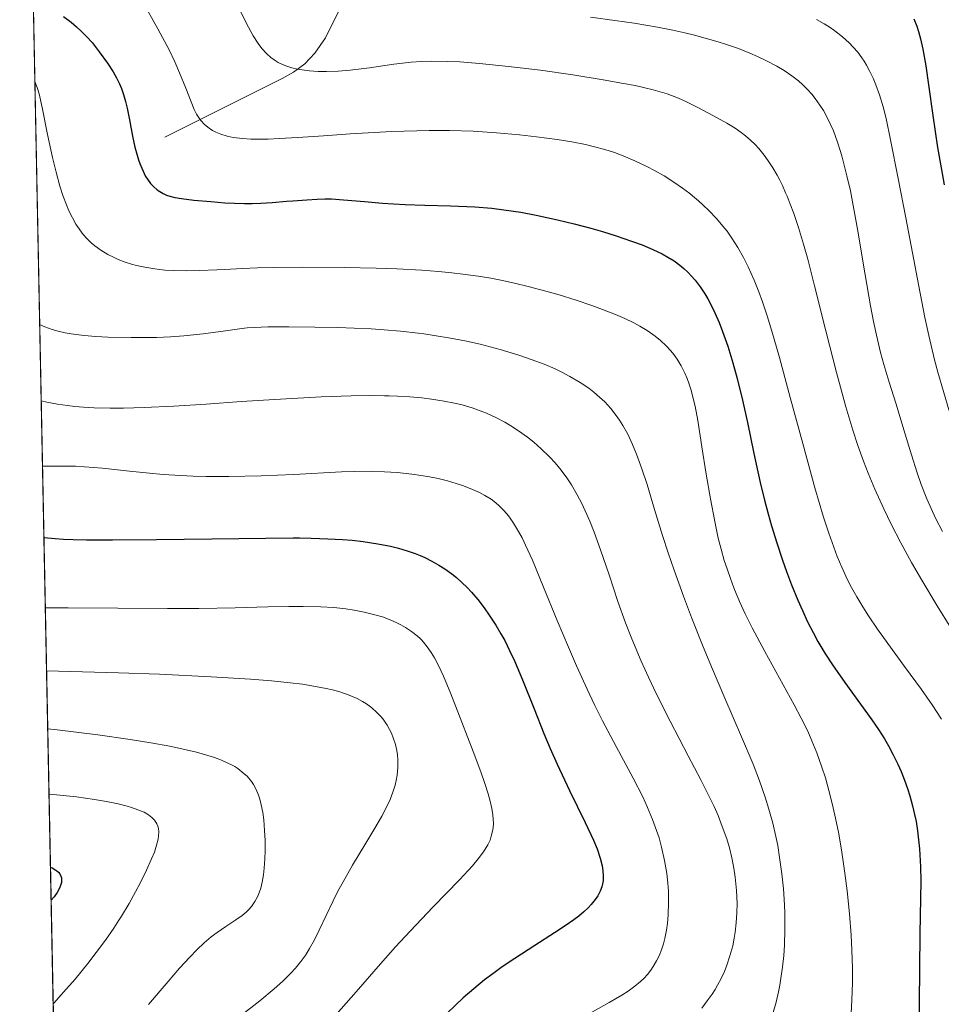
# Model space of a CAD drawing. Units: metres. Extents: x 638657 to 642125, y 4704354 to 4706734.
# Drawn here: x 638657 to 638821, y 4706380 to 4706555 of the extents above; entities that cross this region are included whole.
import ezdxf

# ---------------------------------------------------------------- set-up
doc = ezdxf.new("R2010")
doc.units = ezdxf.units.M
doc.header["$MEASUREMENT"] = 0
for name, color, linetype, lineweight in [('Arbolado forestal CxS', 92, 'Continuous', 0), ('Comarca CxS', 21, 'Continuous', 0), ('Comunidad Autónoma CxS', 142, 'Continuous', 0), ('Corriente natural lineal', 142, 'Continuous', 13), ('Curva de nivel maestra', 30, 'Continuous', 30), ('Curva de nivel normal', 30, 'Continuous', 0), ('Municipio CxS', 4, 'Continuous', 0), ('Provincia CxS', 1, 'Continuous', 0)]:
    doc.layers.add(name, color=color, linetype=linetype, lineweight=lineweight)

msp = doc.modelspace()

# ---------------------------------------------------------------- linework, layer by layer
at = {"layer": 'Arbolado forestal CxS', "color": 92, "linetype": 'Continuous', "lineweight": 0, "extrusion": (0.000228397, -0.011476, 0.999934), "elevation": -53165.2011, "flags": 128}
msp.add_lwpolyline([(638665.6357, 4705915.0688), (638656.3929, 4706379.448)], dxfattribs=at)
at = {"layer": 'Arbolado forestal CxS', "color": 92, "linetype": 'Continuous', "lineweight": 0}
msp.add_polyline3d([(638674.9203, 4705757.6252, 779.9101), (638656.57, 4706679.65, 702.5531)], dxfattribs=at)
at = {"layer": 'Comarca CxS', "color": 21, "linetype": 'Continuous', "lineweight": 0, "flags": 128}
msp.add_lwpolyline([(641803.5623, 4704428.7665), (638702.61, 4704366.34), (638656.57, 4706679.65), (640631.5167, 4706719.4446)], dxfattribs=at)
at = {"layer": 'Comunidad Autónoma CxS', "color": 142, "linetype": 'Continuous', "lineweight": 0, "flags": 128}
msp.add_lwpolyline([(641803.5623, 4704428.7665), (638702.61, 4704366.34), (638656.57, 4706679.65), (640631.5167, 4706719.4446)], dxfattribs=at)
at = {"layer": 'Corriente natural lineal', "color": 142, "linetype": 'Continuous', "lineweight": 13}
msp.add_polyline3d([(638682.4101, 4706534.3501, 673.2291), (638703.2901, 4706544.8401, 664.8627), (638705.3101, 4706545.9601, 664.4156), (638707.3501, 4706547.4501, 663.7659), (638709.1201, 4706549.3101, 663.2336), (638711.0001, 4706552.0601, 662.4159), (638715.0501, 4706560.2501, 660.0291)], dxfattribs=at)
at = {"layer": 'Curva de nivel maestra', "color": 30, "linetype": 'Continuous', "lineweight": 30, "flags": 128}
for points, elevation in [([(638664.39, 4706555.8801), (638665.71, 4706554.8301), (638666.7, 4706553.9901), (638667.5, 4706553.2501), (638668.52, 4706552.2301), (638669.46, 4706551.2001), (638670.74, 4706549.5901), (638672.22, 4706547.5201), (638673.24, 4706545.9801), (638673.82, 4706544.9601), (638674.35, 4706543.8901), (638674.7, 4706543.0401), (638675.07, 4706541.9401), (638675.42, 4706540.7401), (638675.69, 4706539.5401), (638676.12, 4706537.4501), (638676.68, 4706534.5401), (638677.1, 4706532.5801), (638677.46, 4706531.1801), (638677.71, 4706530.3601), (638677.95, 4706529.6901), (638678.92, 4706527.4901), (638679.88, 4706526.1301), (638680.4, 4706525.5701), (638681.05, 4706525.0101), (638681.51, 4706524.6801), (638682.1, 4706524.3501), (638682.74, 4706524.0601), (638683.31, 4706523.8601), (638684.18, 4706523.6301), (638685.4, 4706523.4201), (638687.57, 4706523.1801), (638690.6, 4706522.9001), (638693.12, 4706522.6901), (638694.82, 4706522.6101), (638696.6, 4706522.5701), (638697.94, 4706522.5801), (638699.51, 4706522.6401), (638701.51, 4706522.7601), (638704.09, 4706522.9601), (638705.22, 4706523.0501), (638707.68, 4706523.2401), (638709.51, 4706523.3401), (638710.9, 4706523.3701), (638712.09, 4706523.3601), (638714.21, 4706523.2301), (638717.96, 4706522.9001), (638721.15, 4706522.6301), (638723.15, 4706522.4801), (638725.21, 4706522.3901), (638728.69, 4706522.2801), (638733.31, 4706522.1401), (638737.62, 4706521.9401), (638740.63, 4706521.7001), (638742.8, 4706521.4501), (638745.82, 4706520.9901), (638748.54, 4706520.4801), (638752.35, 4706519.6501), (638755.31, 4706518.9301), (638758.24, 4706518.1501), (638760.34, 4706517.5601), (638762.79, 4706516.8001), (638765.53, 4706515.8801), (638767.39, 4706515.2001), (638769.32, 4706514.3901), (638770.96, 4706513.6001), (638771.98, 4706513.0301), (638773.09, 4706512.3301), (638774.11, 4706511.5801), (638774.82, 4706511.0001), (638775.6, 4706510.2801), (638776.16, 4706509.6901), (638776.83, 4706508.9101), (638777.72, 4706507.7301), (638778.56, 4706506.4701), (638779.08, 4706505.6101), (638779.59, 4706504.6801), (638780.34, 4706503.1101), (638781.1, 4706501.3801), (638781.74, 4706499.7601), (638782.65, 4706497.1701), (638783.57, 4706494.1801), (638784.33, 4706491.4101), (638785.29, 4706487.5201), (638786.16, 4706483.5801), (638787.32, 4706478.0301), (638788.44, 4706472.8601), (638789.18, 4706469.7501), (638789.82, 4706467.3201), (638790.42, 4706465.1901), (638791.37, 4706462.1201), (638792.39, 4706459.0701), (638793.11, 4706457.0301), (638794.02, 4706454.6401), (638795.12, 4706451.9501), (638795.93, 4706450.0901), (638796.87, 4706448.1001), (638797.84, 4706446.1901), (638798.71, 4706444.6001), (638799.96, 4706442.5001), (638801.3, 4706440.4301), (638803.48, 4706437.3001), (638806.31, 4706433.4101), (638808.33, 4706430.6001), (638809.49, 4706428.8801), (638810.54, 4706427.2201), (638811.26, 4706426.0001), (638812.07, 4706424.5001), (638812.96, 4706422.7101), (638813.54, 4706421.4001), (638814.13, 4706419.9101), (638814.67, 4706418.4101), (638815.08, 4706417.1101), (638815.57, 4706415.3001), (638815.93, 4706413.7801), (638816.17, 4706412.5401), (638816.45, 4706410.8401), (638816.64, 4706409.2701), (638816.78, 4706407.6401), (638816.95, 4706404.4301), (638817.02, 4706401.9801), (638816.87, 4706392.5001), (638816.77, 4706386.3001), (638816.72, 4706380.1901), (638816.66, 4706374.7801)], 675), ([(638815.77, 4706555.4301), (638816.3, 4706554.1201), (638816.62, 4706553.1701), (638816.97, 4706551.8601), (638817.37, 4706550.0401), (638817.91, 4706547.0801), (638818.42, 4706543.6801), (638819.18, 4706538.2101), (638820.02, 4706532.5501), (638820.63, 4706528.8901), (638821.18, 4706525.9101)], 650), ([(638660.8794, 4706463.1191), (638662.87, 4706462.9101), (638664.35, 4706462.8101), (638666.11, 4706462.7301), (638668.46, 4706462.6801), (638673.08, 4706462.6701), (638680.93, 4706462.7301), (638690.79, 4706462.8401), (638700.41, 4706462.9701), (638705.27, 4706463.0101), (638706.41, 4706463.0101), (638708.45, 4706462.9801), (638711.44, 4706462.8801), (638714.06, 4706462.7401), (638715.75, 4706462.5901), (638717.75, 4706462.3701), (638720.36, 4706461.9701), (638722.59, 4706461.5301), (638724.02, 4706461.1801), (638725.56, 4706460.7201), (638727, 4706460.2301), (638727.87, 4706459.8901), (638728.71, 4706459.5201), (638729.98, 4706458.8901), (638731.22, 4706458.1901), (638732.25, 4706457.5301), (638733.53, 4706456.6101), (638734.34, 4706455.9601), (638735.31, 4706455.0901), (638736.26, 4706454.1701), (638737.04, 4706453.3301), (638738.14, 4706452.0401), (638739.27, 4706450.5901), (638740.19, 4706449.2801), (638741.35, 4706447.4701), (638742.25, 4706445.9601), (638742.93, 4706444.7301), (638743.8, 4706443.0001), (638744.67, 4706441.1201), (638746.1, 4706437.7301), (638748.15, 4706432.5701), (638749.89, 4706428.2201), (638751.01, 4706425.5201), (638752.25, 4706422.7501), (638754.47, 4706418.0601), (638757.28, 4706412.3301), (638758.75, 4706409.2101), (638759.39, 4706407.6401), (638759.94, 4706406.0101), (638760.29, 4706404.6301), (638760.43, 4706403.7601), (638760.48, 4706402.8301), (638760.44, 4706401.9601), (638760.36, 4706401.4201), (638760.22, 4706400.9101), (638759.92, 4706400.1201), (638759.52, 4706399.3201), (638759.06, 4706398.6301), (638758.35, 4706397.7501), (638757.81, 4706397.1701), (638757.02, 4706396.4401), (638756.13, 4706395.6901), (638755.27, 4706395.0301), (638753.87, 4706394.0501), (638751.79, 4706392.6801), (638748.27, 4706390.4501), (638744.71, 4706388.1601), (638742.5, 4706386.6601), (638740.79, 4706385.4201), (638739.36, 4706384.3101), (638737.45, 4706382.7501), (638735.56, 4706381.1101), (638732.67, 4706378.4201)], 700), ([(638662.0476, 4706404.425), (638662.37, 4706404.2701), (638663.01, 4706403.8901), (638663.19, 4706403.7601), (638663.47, 4706403.4901), (638663.7, 4706403.2001), (638663.92, 4706402.7901), (638664.01, 4706402.5001), (638664.04, 4706402.1101), (638664.02, 4706401.6901), (638663.92, 4706401.3001), (638663.65, 4706400.6501), (638663.22, 4706399.8901), (638662.69, 4706399.1301), (638662.1655, 4706398.5007)], 725)]:
    msp.add_lwpolyline(points, dxfattribs=dict(at, elevation=elevation))
at = {"layer": 'Curva de nivel normal', "color": 30, "linetype": 'Continuous', "lineweight": 0, "flags": 128}
for points, elevation in [([(638678.38, 4706558.6201), (638681.14, 4706553.6801), (638683.16, 4706549.8901), (638684.19, 4706547.7901), (638685.04, 4706545.8501), (638686.14, 4706543.1001), (638687.08, 4706540.6601), (638687.64, 4706539.3201), (638688.07, 4706538.4501), (638688.39, 4706537.9201), (638688.83, 4706537.3301), (638689.5, 4706536.6001), (638690.28, 4706535.9501), (638690.91, 4706535.5401), (638691.48, 4706535.2401), (638692.41, 4706534.8801), (638693.52, 4706534.5501), (638694.61, 4706534.3301), (638696.24, 4706534.1301), (638697.7, 4706534.0201), (638698.98, 4706534.0001), (638700.82, 4706534.0301), (638702.8, 4706534.1101), (638706.07, 4706534.3201), (638710.69, 4706534.6301), (638715.43, 4706534.9401), (638719.7, 4706535.2001), (638722.81, 4706535.3601), (638729.48, 4706535.5601), (638733.11, 4706535.5801), (638737.33, 4706535.4101), (638741.47, 4706535.1201), (638745.58, 4706534.7601), (638748.58, 4706534.4201), (638752.28, 4706533.9401), (638754.9, 4706533.5201), (638757.29, 4706533.0401), (638758.95, 4706532.6501), (638760.75, 4706532.1601), (638762.5, 4706531.6101), (638764, 4706531.0601), (638766.13, 4706530.1601), (638768.23, 4706529.1701), (638769.63, 4706528.4401), (638771.31, 4706527.4601), (638773.24, 4706526.2301), (638774.61, 4706525.2801), (638775.87, 4706524.3401), (638776.37, 4706523.9301), (638777.42, 4706523.0501), (638778.28, 4706522.2801), (638779.31, 4706521.2901), (638780.65, 4706519.8701), (638781.8, 4706518.5401), (638782.53, 4706517.6101), (638783.37, 4706516.4101), (638784.47, 4706514.7001), (638785.48, 4706512.9201), (638786.29, 4706511.2801), (638787.34, 4706508.9201), (638788.17, 4706506.8401), (638788.81, 4706505.0701), (638789.66, 4706502.5301), (638790.5, 4706499.8101), (638791.84, 4706495.1401), (638793.79, 4706488.0201), (638796, 4706479.8301), (638798.17, 4706471.9501), (638799.71, 4706466.7401), (638800.63, 4706463.8601), (638801.52, 4706461.3601), (638802.16, 4706459.6901), (638802.96, 4706457.8101), (638803.94, 4706455.6901), (638804.7, 4706454.2101), (638805.66, 4706452.5001), (638806.71, 4706450.7601), (638807.74, 4706449.1501), (638809.33, 4706446.7901), (638811.17, 4706444.1901), (638814.12, 4706440.1301), (638817.12, 4706436.0101), (638819.04, 4706433.2901), (638820.71, 4706430.7401)], 670), ([(638822.38, 4706447.0301), (638819.96, 4706450.9301), (638817.23, 4706455.4801), (638815.39, 4706458.6601), (638813.49, 4706462.1301), (638811.76, 4706465.4501), (638810.44, 4706468.1701), (638808.83, 4706471.7201), (638807.63, 4706474.5501), (638806.8, 4706476.6901), (638805.8, 4706479.4901), (638804.91, 4706482.1901), (638803.66, 4706486.3701), (638802, 4706492.4401), (638800.1, 4706499.8901), (638798.11, 4706507.8701), (638796.89, 4706512.6301), (638796.13, 4706515.3301), (638795.24, 4706518.2601), (638794.39, 4706520.8001), (638793.79, 4706522.4201), (638793.22, 4706523.8701), (638792.96, 4706524.4701), (638792.38, 4706525.7501), (638791.92, 4706526.7101), (638791.44, 4706527.6101), (638790.68, 4706528.9301), (638789.86, 4706530.1801), (638789.13, 4706531.1701), (638788.16, 4706532.3501), (638787.51, 4706533.0601), (638786.68, 4706533.8501), (638785.82, 4706534.6001), (638785.06, 4706535.1801), (638783.95, 4706535.9601), (638782.48, 4706536.8701), (638780.13, 4706538.1701), (638777.3, 4706539.6601), (638775.29, 4706540.6701), (638773.9, 4706541.2901), (638771.84, 4706542.0701), (638769.36, 4706542.7701), (638767.89, 4706543.1401), (638766.14, 4706543.5401), (638764.1, 4706543.9401), (638760.46, 4706544.6001), (638755.07, 4706545.4701), (638749.28, 4706546.2901), (638743.61, 4706546.9701), (638738.43, 4706547.4901), (638734.92, 4706547.7601), (638732.67, 4706547.8601), (638729.96, 4706547.8901), (638728.11, 4706547.8401), (638726.3, 4706547.7101), (638723.17, 4706547.3501), (638718.83, 4706546.7401), (638715.41, 4706546.3101), (638713.26, 4706546.1301), (638711.19, 4706546.0601), (638709.74, 4706546.0701), (638708.2, 4706546.1701), (638706.86, 4706546.3301), (638706.01, 4706546.4801), (638705.03, 4706546.7201), (638703.77, 4706547.1401), (638702.62, 4706547.6701), (638701.86, 4706548.1201), (638701.28, 4706548.5501), (638700.5, 4706549.2601), (638699.69, 4706550.1401), (638699.02, 4706551.0301), (638698.15, 4706552.3901), (638697.29, 4706553.9401), (638695.93, 4706556.6101)], 665), ([(638820.9, 4706464.1601), (638819.67, 4706466.5301), (638818.85, 4706468.2401), (638818.1, 4706469.9901), (638817.11, 4706472.5401), (638816.38, 4706474.6201), (638815.38, 4706477.7901), (638814.03, 4706482.2601), (638812.64, 4706486.8101), (638811.36, 4706490.9201), (638810.46, 4706493.8801), (638809.87, 4706496.0501), (638809.12, 4706499.1201), (638808.6, 4706501.5501), (638808.07, 4706504.3601), (638807.11, 4706509.8601), (638805.74, 4706518.0001), (638804.48, 4706524.8401), (638803.87, 4706527.5101), (638803.03, 4706530.8101), (638802.74, 4706531.8001), (638802.19, 4706533.4701), (638801.45, 4706535.4801), (638800.97, 4706536.6101), (638800.35, 4706537.8801), (638799.69, 4706539.1001), (638799.06, 4706540.0901), (638798.22, 4706541.2801), (638797.63, 4706542.0201), (638796.84, 4706542.8801), (638796.01, 4706543.7101), (638795.24, 4706544.3701), (638794.04, 4706545.2901), (638792.68, 4706546.2301), (638791.4, 4706546.9901), (638789.56, 4706547.9601), (638787.96, 4706548.7301), (638786.59, 4706549.3301), (638784.54, 4706550.1301), (638782.42, 4706550.8801), (638780.93, 4706551.3601), (638779.04, 4706551.9001), (638776.73, 4706552.5101), (638774.98, 4706552.9301), (638772.89, 4706553.3901), (638770.14, 4706553.9301), (638766.01, 4706554.6401), (638762.57, 4706555.1701), (638758.19, 4706555.7601)], 660), ([(638798.47, 4706555.2901), (638799.81, 4706554.5401), (638800.68, 4706554.0101), (638801.73, 4706553.2901), (638803.09, 4706552.2201), (638804.26, 4706551.1801), (638805, 4706550.4201), (638805.79, 4706549.4901), (638806.51, 4706548.5201), (638806.96, 4706547.8801), (638807.36, 4706547.2001), (638807.97, 4706546.0701), (638808.56, 4706544.8501), (638809.03, 4706543.7001), (638809.68, 4706541.8801), (638810.32, 4706539.7401), (638810.83, 4706537.7101), (638811.64, 4706533.9001), (638812.98, 4706527.0101), (638814.34, 4706519.9901), (638815.55, 4706513.7701), (638816.66, 4706507.8501), (638817.75, 4706502.2701), (638818.44, 4706499.0601), (638819.48, 4706494.7101), (638820.05, 4706492.5401), (638822.09, 4706485.6601)], 655), ([(638659.2643, 4706544.2719), (638659.67, 4706543.2401), (638660.03, 4706542.0701), (638660.58, 4706539.6301), (638661.55, 4706534.8601), (638662.42, 4706530.7301), (638663.05, 4706528.1101), (638663.73, 4706525.6601), (638664.27, 4706523.9801), (638664.88, 4706522.3301), (638665.33, 4706521.2701), (638666.57, 4706518.8601), (638667.9, 4706517.0201), (638668.59, 4706516.2601), (638669.29, 4706515.5701), (638669.96, 4706515.0101), (638671.03, 4706514.2501), (638672.29, 4706513.4901), (638673.28, 4706512.9801), (638674.12, 4706512.6101), (638675.35, 4706512.1401), (638676.45, 4706511.7801), (638677.39, 4706511.5301), (638678.86, 4706511.2001), (638680.65, 4706510.9001), (638682.4, 4706510.6901), (638683.99, 4706510.6001), (638686.24, 4706510.5601), (638688.64, 4706510.6101), (638691.65, 4706510.7501), (638693.03, 4706510.8201), (638696.27, 4706510.9901), (638698.9, 4706511.1101), (638701.74, 4706511.1801), (638706.98, 4706511.2101), (638714.39, 4706511.1601), (638720.04, 4706511.0601), (638723.72, 4706510.9301), (638728.17, 4706510.6801), (638731.16, 4706510.4601), (638733.5, 4706510.2401), (638735.49, 4706510.0001), (638738.19, 4706509.6101), (638740.44, 4706509.2501), (638742.25, 4706508.9001), (638744.69, 4706508.3801), (638747.12, 4706507.7901), (638750.27, 4706506.9601), (638752.62, 4706506.2901), (638755.63, 4706505.3501), (638758.43, 4706504.4101), (638760.36, 4706503.7101), (638762.68, 4706502.7901), (638764.35, 4706502.0601), (638765.92, 4706501.3001), (638767.02, 4706500.7101), (638768.29, 4706499.9201), (638769.73, 4706498.9201), (638770.69, 4706498.1401), (638771.7, 4706497.2001), (638772.53, 4706496.3001), (638773.06, 4706495.6601), (638773.64, 4706494.8301), (638774.36, 4706493.6301), (638775.01, 4706492.3601), (638775.42, 4706491.3901), (638775.72, 4706490.5701), (638776.12, 4706489.3001), (638776.51, 4706487.8301), (638776.82, 4706486.4601), (638777.3, 4706483.9101), (638778.05, 4706479.2601), (638778.82, 4706474.3801), (638779.57, 4706469.9501), (638780.32, 4706465.9401), (638780.96, 4706462.9901), (638781.45, 4706461.0301), (638782.03, 4706459.0101), (638782.52, 4706457.4901), (638783.11, 4706455.7801), (638783.75, 4706454.1201), (638784.76, 4706451.7101), (638785.77, 4706449.4901), (638787, 4706447.0001), (638789.24, 4706442.7801), (638794.48, 4706433.3201), (638795.74, 4706430.9001), (638796.88, 4706428.5801), (638797.64, 4706426.8801), (638798.49, 4706424.7601), (638799.42, 4706422.2001), (638800.03, 4706420.3001), (638800.67, 4706418.0501), (638801.26, 4706415.7401), (638801.74, 4706413.6301), (638802.34, 4706410.6401), (638802.88, 4706407.5101), (638803.51, 4706403.3301), (638803.91, 4706400.1601), (638804.32, 4706396.1001), (638804.62, 4706392.2801), (638804.77, 4706389.6401), (638804.85, 4706386.4201), (638804.85, 4706383.8701), (638804.76, 4706380.7001), (638804.62, 4706378.3901)], 680), ([(638660.1248, 4706501.0364), (638661.05, 4706500.6201), (638662.35, 4706500.1501), (638663.42, 4706499.8401), (638664.67, 4706499.5601), (638665.72, 4706499.3701), (638668.06, 4706499.0801), (638670.15, 4706498.8801), (638672.29, 4706498.7801), (638676.4, 4706498.6901), (638680.91, 4706498.7201), (638683.45, 4706498.8101), (638685.78, 4706498.9701), (638689.26, 4706499.3501), (638693.19, 4706499.9001), (638695.73, 4706500.2501), (638697.08, 4706500.4101), (638698.39, 4706500.5001), (638700.73, 4706500.5901), (638704.48, 4706500.6101), (638709.12, 4706500.5601), (638713.19, 4706500.4901), (638716.1, 4706500.3901), (638719.17, 4706500.2401), (638721.48, 4706500.0801), (638724.39, 4706499.8201), (638727.54, 4706499.4801), (638728.55, 4706499.3501), (638730.4, 4706499.0801), (638733.27, 4706498.6001), (638736.12, 4706498.0501), (638738.59, 4706497.4901), (638742.1, 4706496.5701), (638745.46, 4706495.5601), (638747.64, 4706494.8101), (638749.93, 4706493.9301), (638751.89, 4706493.1001), (638753.12, 4706492.5201), (638754.55, 4706491.7701), (638756.37, 4706490.6901), (638757.89, 4706489.6701), (638758.83, 4706488.9501), (638759.84, 4706488.0901), (638760.75, 4706487.2301), (638761.31, 4706486.6501), (638761.83, 4706486.0501), (638762.61, 4706485.0701), (638763.36, 4706484.0101), (638763.98, 4706483.0301), (638764.83, 4706481.4801), (638765.71, 4706479.6601), (638766.43, 4706477.9101), (638767.37, 4706475.3401), (638768.28, 4706472.5101), (638769.63, 4706468.0501), (638771.04, 4706463.4301), (638772.01, 4706460.3901), (638773.09, 4706457.2501), (638774.77, 4706452.6401), (638776.22, 4706448.8201), (638778.16, 4706443.9501), (638779.76, 4706440.0701), (638782.12, 4706434.5101), (638785.1, 4706427.5901), (638787.16, 4706422.7101), (638788.31, 4706419.7701), (638789.31, 4706416.8801), (638789.98, 4706414.7301), (638790.65, 4706412.2301), (638791.21, 4706409.8601), (638791.54, 4706408.2301), (638791.89, 4706406.1401), (638792.29, 4706403.2201), (638792.58, 4706400.5201), (638792.72, 4706398.6801), (638792.81, 4706396.3901), (638792.83, 4706393.2801), (638792.74, 4706390.4901), (638792.61, 4706388.6501), (638792.4, 4706386.6001), (638792.13, 4706384.6401), (638791.93, 4706383.4101), (638791.69, 4706382.2101), (638791.26, 4706380.3701), (638790.76, 4706378.5101)], 685), ([(638660.3956, 4706487.4315), (638661.43, 4706487.1901), (638663.29, 4706486.8501), (638665.09, 4706486.5801), (638666.39, 4706486.4301), (638667.91, 4706486.3001), (638669.85, 4706486.2001), (638672.71, 4706486.1301), (638675.08, 4706486.1401), (638678.76, 4706486.2501), (638684.04, 4706486.5001), (638689.79, 4706486.8601), (638696.01, 4706487.2901), (638703.01, 4706487.7501), (638710.26, 4706488.1401), (638715.57, 4706488.3201), (638718.79, 4706488.3501), (638721.51, 4706488.3301), (638722.35, 4706488.3101), (638723.84, 4706488.2501), (638726.06, 4706488.1201), (638728.17, 4706487.9401), (638729.91, 4706487.7301), (638732.18, 4706487.3801), (638733.98, 4706487.0201), (638735.35, 4706486.6901), (638737.14, 4706486.1601), (638738.57, 4706485.6701), (638739.71, 4706485.2101), (638741.34, 4706484.4601), (638742.95, 4706483.6101), (638744.05, 4706482.9601), (638745.39, 4706482.0801), (638746.97, 4706480.9501), (638748.09, 4706480.0701), (638749.41, 4706478.9001), (638750.9, 4706477.4501), (638751.92, 4706476.3601), (638752.98, 4706475.0501), (638753.99, 4706473.6901), (638754.8, 4706472.4601), (638755.84, 4706470.6801), (638756.66, 4706469.1301), (638757.28, 4706467.8201), (638758.09, 4706465.9801), (638758.87, 4706464.0401), (638760.01, 4706460.9101), (638761.51, 4706456.4401), (638763.1, 4706451.6901), (638764.46, 4706447.9001), (638765.58, 4706445.0201), (638767.24, 4706441.1001), (638768.52, 4706438.2301), (638769.91, 4706435.2901), (638772.38, 4706430.3701), (638775.6, 4706424.2001), (638777.86, 4706419.9201), (638779.12, 4706417.4601), (638780.21, 4706415.1801), (638780.92, 4706413.5701), (638781.68, 4706411.6601), (638782.46, 4706409.4301), (638782.94, 4706407.8301), (638783.38, 4706406.0301), (638783.74, 4706404.2201), (638783.98, 4706402.6301), (638784.2, 4706400.2701), (638784.3, 4706397.9001), (638784.28, 4706396.2801), (638784.16, 4706394.4701), (638783.98, 4706392.8501), (638783.81, 4706391.7501), (638783.53, 4706390.4001), (638783.03, 4706388.5801), (638782.48, 4706386.9401), (638782.05, 4706385.8401), (638781.46, 4706384.5901), (638780.82, 4706383.3701), (638780.38, 4706382.5901), (638779.87, 4706381.8101), (638779.01, 4706380.5801), (638778.05, 4706379.2901)], 690), ([(638660.6274, 4706475.7811), (638660.82, 4706475.7801), (638666.5, 4706475.7701), (638671.34, 4706475.4401), (638676.14, 4706474.9301), (638679.66, 4706474.5401), (638682.09, 4706474.3201), (638685.21, 4706474.1201), (638687.45, 4706474.0201), (638689.76, 4706473.9801), (638693.82, 4706473.9801), (638699.58, 4706474.0801), (638705.36, 4706474.3101), (638713.88, 4706474.7801), (638716.22, 4706474.8601), (638719.24, 4706474.8801), (638721.52, 4706474.8101), (638723.76, 4706474.6701), (638725.38, 4706474.5101), (638726.88, 4706474.3201), (638727.63, 4706474.2101), (638729.53, 4706473.8801), (638731.07, 4706473.5701), (638732.73, 4706473.1701), (638734.31, 4706472.7201), (638735.59, 4706472.3001), (638737.21, 4706471.6601), (638738.47, 4706471.0901), (638739.38, 4706470.5901), (638740.5, 4706469.8901), (638741.35, 4706469.2601), (638741.95, 4706468.7401), (638742.72, 4706467.9701), (638743.32, 4706467.2901), (638743.8, 4706466.6901), (638744.5, 4706465.6501), (638745.4, 4706464.1601), (638746.02, 4706463.0301), (638746.66, 4706461.7201), (638747.87, 4706459.0301), (638749.86, 4706454.2401), (638752.29, 4706448.3101), (638754.27, 4706443.5601), (638755.72, 4706440.2201), (638757.62, 4706436.0601), (638758.98, 4706433.2001), (638760.37, 4706430.4501), (638762.77, 4706425.9001), (638765.8, 4706420.2401), (638767.5, 4706416.9201), (638768.37, 4706415.0401), (638769.26, 4706412.9101), (638769.98, 4706410.9501), (638770.42, 4706409.6201), (638770.88, 4706407.9501), (638771.4, 4706405.6101), (638771.8, 4706403.2501), (638771.99, 4706401.5301), (638772.09, 4706400.1401), (638772.12, 4706398.1101), (638772.04, 4706395.9201), (638771.9, 4706394.3701), (638771.72, 4706393.1801), (638771.42, 4706391.7001), (638771.18, 4706390.7601), (638770.83, 4706389.6701), (638770.41, 4706388.6001), (638769.99, 4706387.7401), (638769.39, 4706386.7001), (638768.96, 4706386.0601), (638768.37, 4706385.3101), (638767.71, 4706384.6001), (638767.1, 4706384.0101), (638766.1, 4706383.1901), (638764.92, 4706382.3401), (638763.78, 4706381.6001), (638761.55, 4706380.3001), (638757.23, 4706377.8701)], 695), ([(638661.1291, 4706450.577), (638665.21, 4706450.5401), (638682.88, 4706450.4301), (638688.46, 4706450.4501), (638694.95, 4706450.5701), (638700.76, 4706450.7401), (638704.5, 4706450.8301), (638707.02, 4706450.8301), (638710.19, 4706450.7401), (638712.49, 4706450.6001), (638714.64, 4706450.3701), (638716.14, 4706450.1501), (638717.88, 4706449.8101), (638719.83, 4706449.3401), (638721.16, 4706448.9401), (638722.54, 4706448.4301), (638723.7, 4706447.9201), (638724.44, 4706447.5601), (638725.28, 4706447.0701), (638726.36, 4706446.3601), (638727.33, 4706445.5801), (638727.92, 4706445.0501), (638728.09, 4706444.8801), (638728.47, 4706444.4601), (638729.15, 4706443.6301), (638729.85, 4706442.6301), (638730.43, 4706441.6601), (638731.22, 4706440.1701), (638732.02, 4706438.4301), (638733.35, 4706435.2301), (638735.31, 4706430.2401), (638737.31, 4706425.0101), (638738.66, 4706421.3901), (638739.38, 4706419.3001), (638739.98, 4706417.4301), (638740.35, 4706416.1701), (638740.65, 4706414.8401), (638740.84, 4706413.7001), (638740.9, 4706412.9601), (638740.92, 4706412.1501), (638740.87, 4706411.3801), (638740.78, 4706410.7901), (638740.55, 4706409.9001), (638740.32, 4706409.2101), (638739.91, 4706408.3501), (638739.17, 4706407.1301), (638738.23, 4706405.8501), (638737.22, 4706404.6301), (638734.9, 4706402.1501), (638730.21, 4706397.3201), (638726.08, 4706393.0001), (638723.49, 4706390.1901), (638720.81, 4706387.1801), (638716.48, 4706382.2201), (638712.04, 4706377.1301)], 705), ([(638661.3529, 4706439.3298), (638674.17, 4706439.0001), (638681.46, 4706438.7301), (638690.67, 4706438.3001), (638697.69, 4706437.8801), (638701.38, 4706437.5801), (638704.71, 4706437.2301), (638706.95, 4706436.9501), (638709.23, 4706436.5901), (638711.12, 4706436.2301), (638712.29, 4706435.9601), (638713.59, 4706435.5901), (638715.22, 4706435.0401), (638716.68, 4706434.4201), (638717.62, 4706433.9201), (638718.32, 4706433.4901), (638719.25, 4706432.7901), (638720.19, 4706431.9501), (638720.81, 4706431.2801), (638721.27, 4706430.7201), (638721.78, 4706430.0101), (638721.99, 4706429.6801), (638722.43, 4706428.9101), (638722.75, 4706428.2601), (638723.1, 4706427.4101), (638723.48, 4706426.2401), (638723.74, 4706425.1401), (638723.86, 4706424.4001), (638723.93, 4706423.4501), (638723.92, 4706422.1301), (638723.79, 4706420.7901), (638723.62, 4706419.8001), (638723.42, 4706418.9901), (638723.03, 4706417.7701), (638722.51, 4706416.4201), (638721.95, 4706415.1901), (638721.05, 4706413.4601), (638720.01, 4706411.6401), (638718.2, 4706408.6801), (638715.82, 4706404.7501), (638714.14, 4706401.8101), (638713.24, 4706400.1101), (638712.4, 4706398.4101), (638709.92, 4706393.1501), (638709.06, 4706391.4501), (638708.19, 4706389.8901), (638707.5, 4706388.8001), (638706.65, 4706387.6101), (638705.71, 4706386.4401), (638704.81, 4706385.4501), (638703.44, 4706384.0901), (638701.91, 4706382.7301), (638699.31, 4706380.6201), (638695.9, 4706377.9001)], 710), ([(638661.5584, 4706429.0055), (638663.27, 4706428.8201), (638670.5, 4706427.9301), (638676.26, 4706427.1201), (638679.92, 4706426.5301), (638683.33, 4706425.9101), (638685.66, 4706425.4301), (638688.05, 4706424.8501), (638690.05, 4706424.3001), (638691.27, 4706423.9101), (638692.53, 4706423.4201), (638693.65, 4706422.9301), (638694.31, 4706422.6101), (638694.85, 4706422.3101), (638695.41, 4706421.9401), (638696.57, 4706421.0401), (638697.09, 4706420.5701), (638697.83, 4706419.6601), (638698.21, 4706419.0901), (638698.63, 4706418.3201), (638699, 4706417.4901), (638699.26, 4706416.7201), (638699.58, 4706415.5101), (638699.86, 4706414.1201), (638700.03, 4706412.8201), (638700.18, 4706410.9501), (638700.26, 4706409.1601), (638700.26, 4706407.2901), (638700.22, 4706405.9001), (638700.1, 4706404.2201), (638699.96, 4706403.0101), (638699.73, 4706401.7501), (638699.48, 4706400.6801), (638699.27, 4706400.0001), (638699.04, 4706399.4201), (638698.9, 4706399.1201), (638698.44, 4706398.2701), (638697.84, 4706397.4001), (638697.35, 4706396.8301), (638696.91, 4706396.4101), (638696.19, 4706395.8101), (638695.08, 4706395.0401), (638693.25, 4706393.8301), (638691.71, 4706392.7701), (638690.68, 4706391.9701), (638689.42, 4706390.9001), (638688.1, 4706389.6601), (638686.86, 4706388.3901), (638685.03, 4706386.3901), (638682.98, 4706384.0501), (638679.5, 4706379.9201)], 715), ([(638661.7894, 4706417.3971), (638663.13, 4706417.2801), (638666.7, 4706416.8901), (638669.89, 4706416.4501), (638672, 4706416.1001), (638674.1, 4706415.6601), (638675.73, 4706415.2501), (638676.45, 4706415.0401), (638678.72, 4706414.1601), (638679.49, 4706413.7001), (638680.08, 4706413.2501), (638680.55, 4706412.7801), (638680.82, 4706412.4201), (638680.99, 4706412.1101), (638681.16, 4706411.6701), (638681.26, 4706411.2701), (638681.32, 4706410.6601), (638681.3, 4706410.0001), (638681.21, 4706409.3701), (638680.96, 4706408.3401), (638680.55, 4706407.0901), (638680.06, 4706405.8501), (638679.16, 4706403.8401), (638678.08, 4706401.6401), (638677.22, 4706400.0201), (638676.04, 4706397.9501), (638674.67, 4706395.6801), (638674.22, 4706394.9501), (638673.31, 4706393.5601), (638671.82, 4706391.3901), (638670.21, 4706389.1901), (638668.68, 4706387.2301), (638666.43, 4706384.4701), (638664.4, 4706382.1201), (638662.65, 4706380.1901), (638662.5324, 4706380.0655)], 720)]:
    msp.add_lwpolyline(points, dxfattribs=dict(at, elevation=elevation))
at = {"layer": 'Municipio CxS', "color": 4, "linetype": 'Continuous', "lineweight": 0, "flags": 128}
msp.add_lwpolyline([(641803.5623, 4704428.7665), (638702.61, 4704366.34), (638656.57, 4706679.65), (640631.5167, 4706719.4446)], dxfattribs=at)
at = {"layer": 'Provincia CxS', "color": 1, "linetype": 'Continuous', "lineweight": 0, "flags": 128}
msp.add_lwpolyline([(641803.5623, 4704428.7665), (638702.61, 4704366.34), (638656.57, 4706679.65), (640631.5167, 4706719.4446)], dxfattribs=at)

doc.saveas('drawing.dxf')
